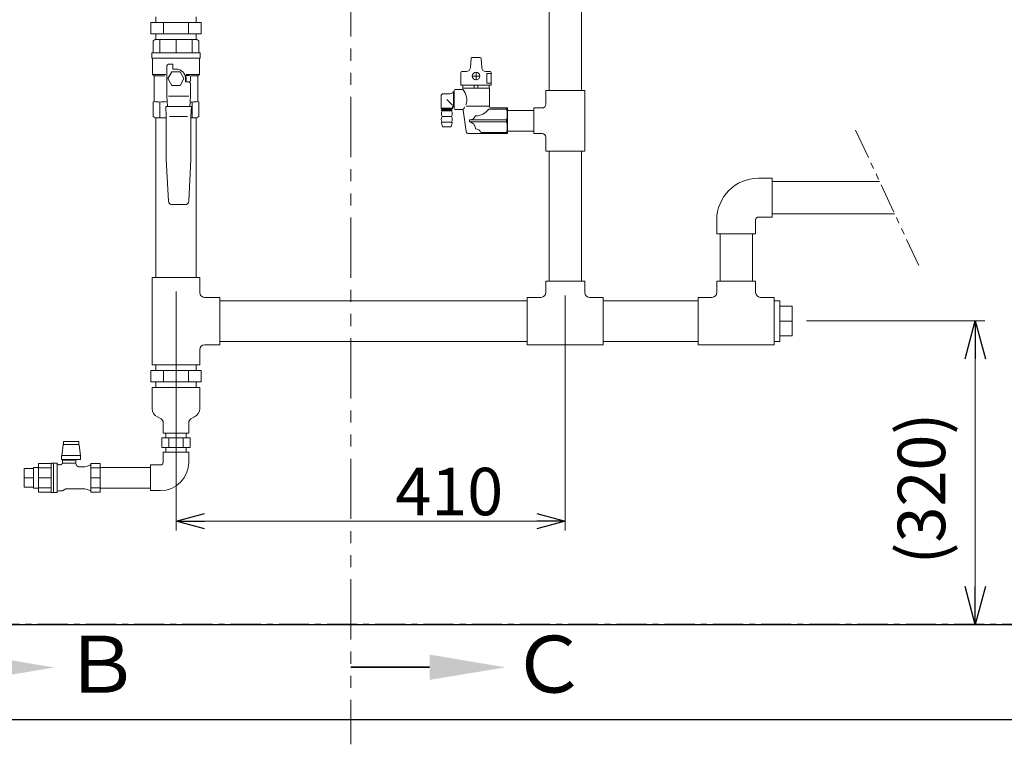
# Model space of a CAD drawing. Units: millimetres. Extents: x 6890 to 16338, y 7448 to 12290.
# Drawn here: x 11496 to 12533, y 7448 to 8211 of the extents above; entities that cross this region are included whole.
import ezdxf

# ---------------------------------------------------------------- set-up
doc = ezdxf.new("R2010")
doc.units = ezdxf.units.MM
for name, pattern in [('CENTER', [50.8, 31.75, -6.35, 6.35, -6.35]), ('PHANTOM', [63.5, 31.75, -6.35, 6.35, -6.35, 6.35, -6.35]), ('PHANTOM1', [9.5, 3.25, -1.25, 1.25, -1.25, 1.25, -1.25]), ('実線', [0])]:
    doc.linetypes.add(name, pattern=pattern)
for name, color, linetype in [('0-2', 7, 'Continuous'), ('_0-0_', 7, 'Continuous'), ('CSLAYER17', 7, 'Continuous')]:
    doc.layers.add(name, color=color, linetype=linetype)
for name, color, linetype, lineweight in [('AM_0', 7, 'Continuous', 30), ('ガス配管', 2, 'Continuous', 30), ('ガス配管細', 4, 'Continuous', 20), ('図面枠', 7, 'Continuous', 50)]:
    doc.layers.add(name, color=color, linetype=linetype, lineweight=lineweight)
doc.styles.get("Standard").update_dxf_attribs({"font": 'simplex.shx', "bigfont": 'bigfont.shx'})
doc.styles.add('ｽﾀｲﾙ2', font='txt')

msp = doc.modelspace()

# ---------------------------------------------------------------- linework, layer by layer
at = {"color": 3, "lineweight": 9}
for p, q in [((11639.6, 8213.9), (11639.6, 8207.9)), ((11682.3, 8213.9), (11682.3, 8207.9)), ((11687.5, 8207.9), (11634.4, 8207.9)), ((11634.4, 8195.9), (11634.4, 8207.9)), ((11647.7, 8195.9), (11647.7, 8207.9)), ((11674.2, 8195.9), (11674.2, 8207.9)), ((11687.5, 8195.9), (11687.5, 8207.9)), ((11687.5, 8195.9), (11634.4, 8195.9)), ((11639.6, 8195.9), (11639.6, 8189.9)), ((11682.3, 8195.9), (11682.3, 8189.9)), ((11682.3, 8189.9), (11639.6, 8189.9)), ((11636, 7801.6), (11636, 7823.5)), ((11636, 7823.5), (11686, 7823.5)), ((11686, 7801.6), (11686, 7823.5)), ((11641.5, 7792.6), (11645.3, 7790.4)), ((11680.4, 7792.6), (11676.6, 7790.4)), ((11647.5, 7775.5), (11647.5, 7786.7)), ((11674.5, 7775.5), (11674.5, 7786.7)), ((11647.5, 7775.5), (11674.5, 7775.5)), ((11542, 7762.9), (11540.7, 7752.1)), ((11542.2, 7763.9), (11542, 7762.9)), ((11542.5, 7764.8), (11542.2, 7763.9)), ((11544.5, 7766.6), (11542.5, 7766.6)), ((11542.5, 7766.6), (11542.5, 7763.6)), ((11542.5, 7763.6), (11544.5, 7763.6)), ((11544.5, 7766.6), (11548.5, 7766.6)), ((11548.5, 7763.6), (11544.5, 7763.6)), ((11552.5, 7766.6), (11548.5, 7766.6)), ((11552.5, 7763.6), (11548.5, 7763.6)), ((11552.5, 7766.6), (11556.5, 7766.6)), ((11556.5, 7763.6), (11552.5, 7763.6)), ((11558.5, 7766.6), (11556.5, 7766.6)), ((11556.5, 7763.6), (11558.5, 7763.6)), ((11558.5, 7766.6), (11558.5, 7763.6)), ((11558.7, 7763.9), (11558.5, 7764.8)), ((11558.9, 7762.9), (11558.7, 7763.9)), ((11560.3, 7752.1), (11558.9, 7762.9)), ((11540.5, 7751.3), (11540.6, 7751.7)), ((11540.5, 7751.3), (11540.5, 7747.8)), ((11560.5, 7747.6), (11540.5, 7747.6)), ((11540.6, 7751.7), (11540.7, 7752.1)), ((11540.7, 7752.1), (11560.3, 7752.1)), ((11555.5, 7747), (11541.5, 7747)), ((11541.5, 7747), (11541.5, 7744.1)), ((11542.5, 7747.6), (11542.5, 7747)), ((11554.5, 7747), (11554.5, 7747.6)), ((11555.5, 7744), (11555.5, 7747)), ((11560.3, 7752.1), (11560.4, 7751.7)), ((11560.4, 7751.7), (11560.5, 7751.3)), ((11560.5, 7747.6), (11560.5, 7751.3)), ((11501, 7718.6), (11501, 7738.4)), ((11501, 7738.4), (11511, 7738.4)), ((11511, 7717.6), (11511, 7739.3)), ((11511, 7739.3), (11516, 7739.3)), ((11516, 7713.4), (11516, 7743.5)), ((11529.5, 7743.5), (11516, 7743.5)), ((11516, 7713.4), (11516, 7743.5)), ((11516, 7739.1), (11529.5, 7739.1)), ((11529.6, 7743.8), (11529.5, 7743.7)), ((11529.5, 7743.7), (11529.5, 7743.7)), ((11529.5, 7743.7), (11529.5, 7743.7)), ((11529.5, 7743.7), (11529.5, 7743.7)), ((11529.5, 7743.7), (11529.5, 7743.7)), ((11529.5, 7743.7), (11529.5, 7743.7)), ((11529.5, 7743.7), (11529.5, 7743.6)), ((11529.5, 7743.6), (11529.5, 7743.6)), ((11529.5, 7743.6), (11529.5, 7743.6)), ((11529.5, 7743.6), (11529.5, 7743.6)), ((11529.5, 7743.6), (11529.5, 7743.6)), ((11529.5, 7743.6), (11529.5, 7743.5)), ((11529.5, 7743.5), (11529.5, 7743.5)), ((11529.5, 7743.5), (11529.5, 7743.5)), ((11529.5, 7743.5), (11529.5, 7743.5)), ((11529.5, 7743.5), (11529.5, 7743.4)), ((11529.5, 7713.5), (11529.5, 7743.4)), ((11529.5, 7743.4), (11529.5, 7743.4)), ((11529.5, 7743.4), (11529.5, 7743.4)), ((11529.5, 7743.4), (11529.5, 7743.4)), ((11529.5, 7743.4), (11529.5, 7743.4)), ((11532, 7744), (11530, 7744)), ((11535.9, 7744), (11532, 7744)), ((11532, 7744), (11532, 7713)), ((11534.5, 7744), (11532.5, 7744)), ((11535.9, 7744), (11535.9, 7713)), ((11538.7, 7742.1), (11537.3, 7742.1)), ((11538.8, 7742.1), (11538.7, 7742.1)), ((11538.7, 7742.1), (11538.7, 7742.1)), ((11538.9, 7742.1), (11538.8, 7742.1)), ((11539, 7742.2), (11538.9, 7742.2)), ((11538.9, 7742.2), (11538.9, 7742.1)), ((11539.1, 7742.2), (11539, 7742.2)), ((11539, 7742.2), (11539, 7742.2)), ((11539.2, 7742.2), (11539.1, 7742.2)), ((11539.3, 7742.2), (11539.2, 7742.2)), ((11539.2, 7742.2), (11539.2, 7742.2)), ((11539.4, 7742.2), (11539.3, 7742.2)), ((11539.3, 7742.2), (11539.3, 7742.2)), ((11539.5, 7742.3), (11539.4, 7742.2)), ((11539.4, 7742.2), (11539.4, 7742.2)), ((11539.6, 7742.3), (11539.5, 7742.3)), ((11539.7, 7742.3), (11539.6, 7742.3)), ((11539.6, 7742.3), (11539.6, 7742.3)), ((11539.8, 7742.4), (11539.7, 7742.3)), ((11539.7, 7742.3), (11539.7, 7742.3)), ((11539.9, 7742.4), (11539.8, 7742.4)), ((11539.8, 7742.4), (11539.8, 7742.4)), ((11540, 7742.4), (11539.9, 7742.4)), ((11540.1, 7742.5), (11540, 7742.5)), ((11540, 7742.5), (11540, 7742.4)), ((11540.2, 7742.5), (11540.1, 7742.5)), ((11540.1, 7742.5), (11540.1, 7742.5)), ((11540.3, 7742.6), (11540.2, 7742.6)), ((11540.2, 7742.6), (11540.2, 7742.5)), ((11540.4, 7742.7), (11540.3, 7742.6)), ((11540.3, 7742.6), (11540.3, 7742.6)), ((11540.5, 7742.7), (11540.4, 7742.7)), ((11540.4, 7742.7), (11540.4, 7742.7)), ((11540.6, 7742.8), (11540.5, 7742.8)), ((11540.5, 7742.8), (11540.5, 7742.7)), ((11540.7, 7742.9), (11540.6, 7742.9)), ((11540.6, 7742.9), (11540.6, 7742.8)), ((11540.8, 7743), (11540.7, 7743)), ((11540.7, 7743), (11540.7, 7742.9)), ((11540.7, 7742.9), (11540.7, 7742.9)), ((11540.9, 7743.1), (11540.8, 7743.1)), ((11540.8, 7743.1), (11540.8, 7743)), ((11541, 7743.2), (11540.9, 7743.2)), ((11540.9, 7743.2), (11540.9, 7743.1)), ((11540.9, 7743.1), (11540.9, 7743.1)), ((11541.1, 7743.3), (11541, 7743.3)), ((11541, 7743.3), (11541, 7743.2)), ((11541.2, 7743.5), (11541.1, 7743.4)), ((11541.1, 7743.4), (11541.1, 7743.4)), ((11541.1, 7743.4), (11541.1, 7743.3)), ((11541.3, 7743.6), (11541.2, 7743.6)), ((11541.2, 7743.6), (11541.2, 7743.5)), ((11541.2, 7743.5), (11541.2, 7743.5)), ((11541.4, 7743.8), (11541.3, 7743.7)), ((11541.3, 7743.7), (11541.3, 7743.7)), ((11541.3, 7743.7), (11541.3, 7743.6)), ((11541.5, 7744.1), (11541.4, 7744)), ((11541.4, 7744), (11541.4, 7744)), ((11541.4, 7744), (11541.4, 7743.9)), ((11541.4, 7743.9), (11541.4, 7743.8)), ((11541.4, 7743.8), (11541.4, 7743.8)), ((11541.5, 7744.1), (11541.5, 7744.1)), ((11541.5, 7744.1), (11541.5, 7744.1)), ((11541.5, 7744.1), (11541.5, 7744.1)), ((11541.5, 7744.1), (11541.5, 7744.1)), ((11541.5, 7744.1), (11541.5, 7744.1)), ((11541.5, 7744.1), (11541.5, 7744.1)), ((11541.5, 7744.1), (11541.5, 7744.1)), ((11541.5, 7744.1), (11541.5, 7744)), ((11541.5, 7744), (11541.5, 7744)), ((11541.5, 7744), (11541.5, 7744)), ((11541.5, 7744), (11541.6, 7744)), ((11541.6, 7744), (11541.6, 7744)), ((11541.6, 7744), (11541.6, 7744)), ((11541.6, 7744), (11541.6, 7744)), ((11541.6, 7744), (11541.6, 7744)), ((11541.6, 7744), (11541.7, 7744)), ((11541.7, 7744), (11541.7, 7744)), ((11541.7, 7744), (11541.7, 7744)), ((11541.7, 7744), (11541.7, 7744)), ((11541.7, 7744), (11541.8, 7744)), ((11541.8, 7744), (11541.8, 7744)), ((11541.8, 7744), (11541.8, 7744)), ((11541.8, 7744), (11541.9, 7744)), ((11555.5, 7744), (11541.9, 7744)), ((11541.9, 7744), (11541.9, 7744)), ((11541.9, 7744), (11541.9, 7744)), ((11555.9, 7742.3), (11555.5, 7744)), ((11556, 7742.2), (11555.9, 7742.3)), ((11556, 7742.1), (11556, 7742.2)), ((11556, 7742), (11556, 7742.1)), ((11556, 7742.1), (11556, 7742.1)), ((11556, 7741.9), (11556, 7742)), ((11556.1, 7741.9), (11556, 7741.9)), ((11556.1, 7741.8), (11556.1, 7741.9)), ((11556.1, 7741.7), (11556.1, 7741.8)), ((11556.1, 7741.8), (11556.1, 7741.8)), ((11556.2, 7741.6), (11556.1, 7741.7)), ((11556.2, 7741.5), (11556.2, 7741.6)), ((11556.2, 7741.6), (11556.2, 7741.6)), ((11556.3, 7741.5), (11556.2, 7741.5)), ((11556.3, 7741.4), (11556.3, 7741.5)), ((11556.4, 7741.3), (11556.3, 7741.4)), ((11556.3, 7741.4), (11556.3, 7741.4)), ((11556.5, 7741.2), (11556.4, 7741.3)), ((11556.4, 7741.3), (11556.4, 7741.3)), ((11556.5, 7741.1), (11556.5, 7741.2)), ((11556.5, 7741.2), (11556.5, 7741.2)), ((11556.6, 7741.1), (11556.5, 7741.1)), ((11556.6, 7741), (11556.6, 7741.1)), ((11556.7, 7741), (11556.6, 7741)), ((11556.7, 7740.9), (11556.7, 7741)), ((11556.8, 7740.9), (11556.7, 7740.9)), ((11556.8, 7740.8), (11556.8, 7740.9)), ((11556.9, 7740.8), (11556.8, 7740.8)), ((11556.9, 7740.7), (11556.9, 7740.8)), ((11557, 7740.7), (11556.9, 7740.7)), ((11557.1, 7740.6), (11557, 7740.7)), ((11557, 7740.7), (11557, 7740.7)), ((11557.2, 7740.5), (11557.1, 7740.6)), ((11557.1, 7740.6), (11557.1, 7740.6)), ((11557.3, 7740.5), (11557.2, 7740.5)), ((11557.2, 7740.5), (11557.2, 7740.5)), ((11557.3, 7740.4), (11557.3, 7740.5)), ((11557.4, 7740.4), (11557.3, 7740.4)), ((11557.5, 7740.4), (11557.4, 7740.4)), ((11557.4, 7740.4), (11557.4, 7740.4)), ((11557.6, 7740.3), (11557.5, 7740.4)), ((11557.7, 7740.3), (11557.6, 7740.3)), ((11557.6, 7740.3), (11557.6, 7740.3)), ((11557.7, 7740.2), (11557.7, 7740.3)), ((11557.8, 7740.2), (11557.7, 7740.2)), ((11557.9, 7740.2), (11557.8, 7740.2)), ((11558, 7740.2), (11557.9, 7740.2)), ((11557.9, 7740.2), (11557.9, 7740.2)), ((11558.1, 7740.1), (11558, 7740.2)), ((11558.2, 7740.1), (11558.1, 7740.1)), ((11558.1, 7740.1), (11558.1, 7740.1)), ((11558.3, 7740.1), (11558.2, 7740.1)), ((11558.2, 7740.1), (11558.2, 7740.1)), ((11558.4, 7740.1), (11558.3, 7740.1)), ((11558.5, 7740.1), (11558.4, 7740.1)), ((11558.4, 7740.1), (11558.4, 7740.1)), ((11558.6, 7740.1), (11558.5, 7740.1)), ((11558.6, 7740), (11558.6, 7740.1)), ((11558.7, 7740), (11558.6, 7740)), ((11558.8, 7740), (11558.7, 7740)), ((11563.4, 7740), (11558.8, 7740)), ((11558.8, 7740), (11558.8, 7740)), ((11570.7, 7741.9), (11566.5, 7740.5)), ((11571.3, 7743.5), (11571.3, 7713.4)), ((11581, 7743.5), (11571.3, 7743.5)), ((11581, 7739.1), (11571.3, 7739.1)), ((11572, 7743.5), (11572, 7743.5)), ((11581, 7713.4), (11581, 7743.5)), ((11581, 7739.3), (11634, 7739.3)), ((11501, 7728.5), (11511, 7728.5)), ((11529.5, 7728.4), (11516, 7728.4)), ((11571.3, 7728.5), (11581, 7728.5)), ((11581, 7713.4), (11581, 7728.5)), ((11501, 7718.6), (11511, 7718.6)), ((11511, 7717.6), (11516, 7717.6)), ((11516, 7717.9), (11529.5, 7717.9)), ((11541.3, 7714.8), (11544.9, 7716.9)), ((11544.9, 7716.9), (11563.4, 7716.9)), ((11566.5, 7716.5), (11570.7, 7715.1)), ((11581, 7717.9), (11571.3, 7717.9)), ((11581, 7717.6), (11634, 7717.6)), ((11516, 7713.4), (11529.5, 7713.4)), ((11530, 7713), (11532, 7713)), ((11532, 7713), (11535.9, 7713)), ((11532.5, 7713), (11534.5, 7713)), ((11537.3, 7714.8), (11541.3, 7714.8)), ((11571.3, 7713.4), (11581, 7713.4)), ((11572, 7713.4), (11572, 7713.4))]:
    msp.add_line(p, q, dxfattribs=at)
at = {"color": 3, "linetype": 'Continuous', "lineweight": 9}
for p, q in [((12050.5, 8136.4), (12050.5, 8121.9)), ((12050.5, 8136.4), (12091.5, 8136.4)), ((12091.5, 8136.4), (12091.5, 8072.4)), ((12038, 8090.9), (12038, 8117.9)), ((12038, 8117.9), (12046.5, 8117.9)), ((12038, 8090.9), (12046.5, 8090.9)), ((12050.5, 8086.9), (12050.5, 8072.4)), ((12091.5, 8072.4), (12050.5, 8072.4)), ((12230.5, 7985.5), (12271.5, 7985.5)), ((12050.5, 7935.5), (12091.5, 7935.5)), ((12050.5, 7935.5), (12050.5, 7923.5)), ((12091.5, 7935.5), (12091.5, 7923.5)), ((12230.5, 7935.5), (12271.5, 7935.5)), ((12230.5, 7935.5), (12230.5, 7923.5)), ((12271.5, 7935.5), (12271.5, 7923.5)), ((12045.5, 7918.5), (12031, 7918.5)), ((12031, 7868.5), (12031, 7918.5)), ((12111, 7918.5), (12096.5, 7918.5)), ((12111, 7918.5), (12111, 7868.5)), ((12211, 7918.5), (12211, 7868.5)), ((12225.5, 7918.5), (12211, 7918.5)), ((12291, 7918.5), (12276.5, 7918.5)), ((12291, 7918.5), (12291, 7868.5)), ((12291, 7914.8), (12297, 7914.8)), ((12297, 7872.1), (12297, 7914.8)), ((12309.9, 7909.3), (12297, 7909.3)), ((12309.9, 7893.5), (12297, 7893.5)), ((12297, 7872.1), (12291, 7872.1)), ((12309.9, 7877.8), (12297, 7877.8)), ((12111, 7868.5), (12031, 7868.5)), ((12291, 7868.5), (12211, 7868.5)), ((11634.4, 7841.5), (11687.5, 7841.5)), ((11634.4, 7841.5), (11634.4, 7829.5)), ((11639.6, 7841.5), (11639.6, 7847.5)), ((11647.7, 7841.5), (11647.7, 7829.5)), ((11674.2, 7841.5), (11674.2, 7829.5)), ((11682.3, 7841.5), (11682.3, 7847.5)), ((11687.5, 7841.5), (11687.5, 7829.5)), ((11634.4, 7829.5), (11687.5, 7829.5)), ((11639.6, 7823.5), (11639.6, 7829.5)), ((11682.3, 7823.5), (11682.3, 7829.5)), ((11676, 7770.5), (11646, 7770.5)), ((11646, 7770.5), (11646, 7760.5)), ((11650.1, 7775.5), (11650.1, 7770.5)), ((11653.5, 7770.5), (11653.5, 7760.5)), ((11668.5, 7770.5), (11668.5, 7760.5)), ((11671.8, 7775.5), (11671.8, 7770.5)), ((11676, 7770.5), (11676, 7760.5)), ((11676, 7760.5), (11646, 7760.5)), ((11650.1, 7760.5), (11650.1, 7755.5)), ((11671.8, 7760.5), (11671.8, 7755.5))]:
    msp.add_line(p, q, dxfattribs=at)
at = {"linetype": '実線', "lineweight": 9, "ltscale": 0.001}
for p, q in [((11661, 7924.5), (11661, 7672.8)), ((12071, 7920.5), (12071, 7672.8)), ((12324.9, 7893.6), (12512.8, 7893.6)), ((12086, 7573.9), (12512.8, 7573.9))]:
    msp.add_line(p, q, dxfattribs=at)
at = {"color": 0, "linetype": 'ByBlock', "lineweight": -2}
for p, q in [((12492.1, 7853.6), (12502.8, 7893.6)), ((12502.8, 7893.6), (12513.5, 7853.6)), ((12502.8, 7893.6), (12502.8, 7853.6)), ((11661, 7682.8), (11691, 7690.9)), ((12041, 7690.9), (12071, 7682.8)), ((11691, 7674.8), (11661, 7682.8)), ((11661, 7682.8), (11691, 7682.8)), ((12071, 7682.8), (12041, 7674.8)), ((12071, 7682.8), (12041, 7682.8)), ((12502.8, 7573.9), (12492.1, 7613.9)), ((12513.5, 7613.9), (12502.8, 7573.9)), ((12502.8, 7573.9), (12502.8, 7613.9))]:
    msp.add_line(p, q, dxfattribs=at)
at = {"color": 7, "linetype": '実線', "lineweight": 9, "ltscale": 0.001}
for p, q in [((12502.8, 7853.6), (12502.8, 7613.9)), ((11691, 7682.8), (12041, 7682.8))]:
    msp.add_line(p, q, dxfattribs=at)
at = {"color": 3, "linetype": 'PHANTOM1', "lineweight": 9, "ltscale": 0.05}
for p, q in [((11671.8, 7775.5), (11650.1, 7775.5)), ((11671.8, 7755.5), (11650.1, 7755.5))]:
    msp.add_line(p, q, dxfattribs=at)
at = {"color": 7, "linetype": 'CENTER', "lineweight": 25}
msp.add_line((13071, 7573.9), (11071, 7573.9), dxfattribs=at)
at = {"color": 7, "linetype": 'Continuous', "lineweight": 25}
msp.add_line((12021, 7573.9), (12121, 7573.9), dxfattribs=at)
at = {"color": 3, "linetype": 'Continuous', "lineweight": 9}
for centre, radius, start, end in [((12046.5, 8121.9), 4, 270, 0), ((12046.5, 8086.9), 4, 0, 90), ((12045.5, 7923.5), 5, 270, 0), ((12096.5, 7923.5), 5, 180, 270), ((12225.5, 7923.5), 5, 270, 0), ((12276.5, 7923.5), 5, 180, 270)]:
    msp.add_arc(centre, radius, start, end, dxfattribs=at)
at = {"color": 3, "lineweight": 9}
for centre, radius, start, end in [((11646.1, 7801.6), 10.2, 180, 243.1225), ((11675.8, 7801.6), 10.2, 296.8775, 0), ((11643.2, 7786.7), 4.29, 0, 60.1587), ((11678.8, 7786.7), 4.29, 119.8413, 180), ((11530, 7743.5), 0.5, 90, 146.633), ((11537.3, 7743.6), 1.5, 202.5403, 270), ((11563.4, 7750), 10, 270, 287.7137), ((11570.4, 7742.8), 1, 287.7137, 330), ((11563.4, 7706.9), 10, 72.2863, 90), ((11530, 7713.5), 0.5, 180, 270), ((11537.3, 7713.3), 1.5, 90, 157.4597), ((11570.4, 7714.2), 1, 30, 72.2863)]:
    msp.add_arc(centre, radius, start, end, dxfattribs=at)
at = {"layer": '0-2', "color": 3, "linetype": 'Continuous', "lineweight": 9}
for p, q in [((12054, 8136.4), (12054, 8233.4)), ((12088, 8136.4), (12088, 8233.4)), ((11639.6, 7939.5), (11639.6, 8107.7)), ((11682.3, 8107.7), (11682.3, 7939.5)), ((12054, 7935.5), (12054, 8072.4)), ((12088, 7935.5), (12088, 8072.4)), ((11653, 8019.8), (11650.8, 8063.8)), ((11676.7, 8063.8), (11674.6, 8019.8)), ((11670.6, 8016.1), (11656.9, 8016.1)), ((11636, 7847.5), (11636, 7939.5)), ((11686, 7939.5), (11636, 7939.5)), ((11686, 7923.5), (11686, 7939.5)), ((11707, 7918.5), (11691, 7918.5)), ((11707, 7918.5), (11707, 7868.5)), ((11707, 7914.8), (12031, 7914.8)), ((12111, 7914.8), (12211, 7914.8)), ((11707, 7872.1), (12031, 7872.1)), ((12111, 7872.1), (12211, 7872.1)), ((11686, 7847.5), (11686, 7863.5)), ((11707, 7868.5), (11691, 7868.5)), ((11686, 7847.5), (11636, 7847.5)), ((11636, 7847.5), (11686, 7847.5)), ((11686, 7823.5), (11636, 7823.5))]:
    msp.add_line(p, q, dxfattribs=at)
for centre, radius, start, end in [((11656.9, 8020), 3.94, 182.7927, 270), ((11670.6, 8020), 3.94, 270, 357.2073), ((11691, 7923.5), 5, 180, 270), ((11691, 7863.5), 5, 90, 180)]:
    msp.add_arc(centre, radius, start, end, dxfattribs=at)
at = {"layer": '_0-0_', "color": 3, "linetype": 'Continuous', "lineweight": 9}
for p, q in [((12010, 8090.9), (12010, 8117.9)), ((12010, 8115.2), (12038, 8115.2)), ((12010, 8093.5), (12038, 8093.5)), ((12274.5, 8044), (12289, 8044)), ((12289, 8044), (12289, 8003)), ((12289, 8040.5), (12402, 8040.5)), ((12289, 8006.5), (12417.9, 8006.5)), ((12230.5, 8000), (12230.5, 7985.5)), ((12271.5, 8000), (12271.5, 7985.5)), ((12274.5, 8003), (12289, 8003)), ((12234, 7985.5), (12234, 7935.5)), ((12268, 7985.5), (12268, 7935.5)), ((12309.9, 7877.8), (12309.9, 7909.3)), ((11674.5, 7755.5), (11647.5, 7755.5)), ((11647.5, 7745), (11647.5, 7755.5)), ((11674.5, 7745), (11674.5, 7755.5)), ((11644.5, 7742), (11634, 7742)), ((11634, 7715), (11634, 7742)), ((11644.5, 7715), (11634, 7715))]:
    msp.add_line(p, q, dxfattribs=at)
for centre, radius, start, end in [((12274.5, 8000), 44, 90, 180), ((12274.5, 8000), 3, 90, 180), ((11644.5, 7745), 3, 270, 0), ((11644.5, 7745), 30, 270, 0)]:
    msp.add_arc(centre, radius, start, end, dxfattribs=at)
at = {"layer": 'AM_0', "color": 3, "lineweight": 9}
for p, q in [((11643.9, 8189.9), (11643.9, 8175.8)), ((11661, 8189.9), (11661, 8175.8)), ((11678.1, 8189.9), (11678.1, 8175.8)), ((11643.9, 8107.7), (11643.9, 8124)), ((11678.1, 8107.7), (11678.1, 8124))]:
    msp.add_line(p, q, dxfattribs=at)
at = {"layer": 'CSLAYER17', "color": 3, "linetype": 'Continuous', "lineweight": 9}
for p, q in [((11636.8, 8188.6), (11639, 8189.9)), ((11636.8, 8175.8), (11636.8, 8188.6)), ((11639, 8189.9), (11682.9, 8189.9)), ((11682.9, 8189.9), (11685.2, 8188.6)), ((11685.2, 8188.6), (11685.2, 8175.8)), ((11635.7, 8173), (11635.7, 8175.8)), ((11686.3, 8175.8), (11635.7, 8175.8)), ((11635.7, 8173), (11635.7, 8170.7)), ((11686.3, 8175.8), (11686.3, 8173)), ((11686.3, 8173), (11686.3, 8170.7)), ((11636.2, 8169.8), (11636.2, 8153.3)), ((11685.7, 8170.2), (11636.3, 8170.2)), ((11651.4, 8130.2), (11651.4, 8162.3)), ((11653.1, 8164), (11657.6, 8164)), ((11657.6, 8164), (11657.6, 8158.9)), ((11685.7, 8169.8), (11685.7, 8153.3)), ((11637.9, 8151.6), (11636.2, 8153.3)), ((11636.2, 8153.3), (11650.3, 8153.3)), ((11637.9, 8151.6), (11637.9, 8124.6)), ((11649.3, 8151.6), (11637.9, 8151.6)), ((11656.7, 8156.1), (11652.5, 8148.8)), ((11665.2, 8156.1), (11656.7, 8156.1)), ((11657.6, 8158.9), (11661, 8158.9)), ((11669.4, 8148.8), (11665.2, 8156.1)), ((11671, 8152.2), (11675, 8152.2)), ((11685.7, 8153.3), (11671.7, 8153.3)), ((11676.9, 8151.6), (11684, 8151.6)), ((11684, 8151.6), (11685.7, 8153.3)), ((11684, 8151.6), (11684, 8124.6)), ((11652.5, 8148.8), (11656.7, 8141.5)), ((11656.7, 8141.5), (11665.2, 8141.5)), ((11665.2, 8141.5), (11669.4, 8148.8)), ((11671.1, 8148.8), (11671.1, 8145.4)), ((11671.1, 8145.4), (11675, 8145.4)), ((11671.1, 8145.4), (11674.5, 8145.4)), ((11676.2, 8151.1), (11676.2, 8146.6)), ((11676.2, 8143.7), (11676.2, 8130.2)), ((11637.9, 8124.6), (11636.8, 8124)), ((11636.8, 8124), (11636.8, 8109)), ((11643.6, 8124), (11644.2, 8124)), ((11652, 8119.6), (11651.4, 8130.2)), ((11674.6, 8130.2), (11653.1, 8130.2)), ((11676.2, 8130.2), (11675.6, 8119.6)), ((11684, 8124.6), (11685.2, 8124)), ((11685.2, 8124), (11685.2, 8109)), ((11650.8, 8108.8), (11650.3, 8119.6)), ((11650.3, 8119.6), (11677.3, 8119.6)), ((11677.3, 8119.6), (11676.7, 8108.8)), ((11639, 8107.7), (11636.8, 8109)), ((11650.8, 8107.7), (11639, 8107.7)), ((11650.8, 8063.8), (11650.8, 8108.8)), ((11673.1, 8108.9), (11654.1, 8108.9)), ((11676.7, 8108.8), (11676.7, 8063.8)), ((11682.9, 8107.7), (11676.7, 8107.7)), ((11682.9, 8107.7), (11685.2, 8109))]:
    msp.add_line(p, q, dxfattribs=at)
for centre, radius, start, end in [((11636.2, 8170.7), 0.562, 180, 240), ((11635.7, 8169.8), 0.562, 0, 60), ((11653.1, 8162.3), 1.69, 90, 180), ((11686.3, 8169.8), 0.562, 120, 180), ((11685.7, 8170.7), 0.562, 300, 0), ((11661, 8148.8), 10.1, 0, 90), ((11671, 8153.3), 1.12, 243.6478, 270), ((11661, 8148.8), 10.7, 341.5915, 18.4085), ((11675, 8151.1), 1.12, 0, 90), ((11674.5, 8143.7), 1.69, 0, 90), ((11675, 8146.6), 1.12, 270, 0), ((11637.6, 8094.1), 30.5, 78.1484, 89.4163), ((11652.8, 8063.3), 61.3, 91.036, 98.3826), ((11686, 8197.9), 74.3, 262.1806, 263.9123), ((11684.3, 8094.1), 30.5, 90.5837, 101.8516)]:
    msp.add_arc(centre, radius, start, end, dxfattribs=at)
at = {"layer": 'ガス配管', "color": 3, "lineweight": 9}
for p, q in [((11971, 8160.2), (11971.7, 8170.2)), ((11972.7, 8171.1), (11981.3, 8171.1)), ((11983, 8160.2), (11982.3, 8170.2)), ((11961.1, 8141.9), (11961.1, 8155.4)), ((11962.1, 8156.4), (11967, 8156.4)), ((11972.9, 8151.5), (11976.2, 8151.5)), ((11977, 8152.2), (11977, 8155.6)), ((11977.8, 8151.5), (11981.1, 8151.5)), ((11991.8, 8156.4), (11987, 8156.4)), ((11992.8, 8154.2), (11988.5, 8154.2)), ((11988.5, 8154.2), (11988.5, 8144.2)), ((11992.8, 8141.9), (11992.8, 8155.4)), ((11992.8, 8141.9), (11961.1, 8141.9)), ((11963.2, 8138.9), (11963.2, 8141.9)), ((11975, 8141.9), (11975, 8138.9)), ((11977, 8147.3), (11977, 8150.7)), ((11979, 8141.9), (11979, 8138.9)), ((11988.5, 8144.2), (11992.8, 8144.2)), ((11990.7, 8138.9), (11990.7, 8141.9)), ((11940.1, 8130.4), (11940.1, 8117.6)), ((11949.5, 8132.9), (11942.6, 8132.9)), ((11954, 8134.8), (11953.4, 8134.8)), ((11953.4, 8134.8), (11953.4, 8118.9)), ((11954, 8136.4), (11954, 8117.4)), ((11955, 8137.4), (11962, 8137.4)), ((11963, 8138.4), (11963, 8138.9)), ((11991, 8138.9), (11963, 8138.9)), ((11991, 8119.9), (11991, 8138.9)), ((11946.2, 8126.9), (11952.2, 8120.9)), ((11940.1, 8117.6), (11952.2, 8117.6)), ((11940.1, 8117.6), (11940.9, 8116.9)), ((11941.2, 8114.9), (11940.4, 8115.9)), ((11940.4, 8115.9), (11951.9, 8115.9)), ((11951.4, 8116.9), (11940.9, 8116.9)), ((11940.9, 8116.9), (11940.9, 8115.9)), ((11951.1, 8114.9), (11941.2, 8114.9)), ((11951.1, 8114.9), (11951.9, 8115.9)), ((11952.2, 8117.6), (11951.4, 8116.9)), ((11951.4, 8116.9), (11951.4, 8115.9)), ((11952.2, 8119), (11952.2, 8117.6)), ((11953.4, 8118.9), (11953.2, 8119.3)), ((11954, 8118.9), (11953.4, 8118.9)), ((11962.6, 8116.4), (11955, 8116.4)), ((11966.7, 8093), (11963.6, 8115.5)), ((11991, 8119.9), (11966.5, 8119.9)), ((11990.3, 8116.8), (12009.1, 8116.8)), ((12010, 8117.9), (11993, 8117.9)), ((12009.1, 8117.9), (12009.1, 8116.8)), ((11941.6, 8098.2), (11940.6, 8102.2)), ((11941.1, 8102.9), (11951.3, 8102.9)), ((11941.2, 8108.9), (11951.1, 8108.9)), ((11950.8, 8098.2), (11951.8, 8102.2)), ((11970.2, 8103.4), (11970.2, 8105.4)), ((12009.1, 8105.4), (11970.2, 8105.4)), ((12009.1, 8103.4), (11970.2, 8103.4)), ((12009.1, 8105.4), (12009.1, 8103.4)), ((11950.3, 8097.9), (11942.1, 8097.9)), ((12010, 8090.9), (11969.2, 8090.9)), ((11982.1, 8092), (12009.1, 8092)), ((12009.1, 8090.9), (12009.1, 8091.9))]:
    msp.add_line(p, q, dxfattribs=at)
at = {"layer": 'ガス配管', "color": 3, "linetype": 'Continuous', "lineweight": 9}
for p, q in [((11976.6, 8151.5), (11977.4, 8151.5)), ((11977, 8151.1), (11977, 8151.9))]:
    msp.add_line(p, q, dxfattribs=at)
at = {"layer": 'ガス配管', "color": 3, "lineweight": 9}
msp.add_circle((11977, 8151.5), 4, dxfattribs=at)
for centre, radius, start, end in [((11972.7, 8170.1), 1, 90, 175.9144), ((11981.3, 8170.1), 1, 4.0856, 90), ((11962.1, 8155.4), 1, 90, 180), ((11967, 8160.4), 4, 270, 355.9144), ((11987, 8160.4), 4, 184.0856, 270), ((11991.8, 8155.4), 1, 0, 90), ((11942.6, 8130.4), 2.5, 90, 180), ((11949.5, 8137.9), 5, 270, 321.1199), ((11955, 8136.4), 1, 90, 180), ((11962, 8138.4), 1, 270, 0), ((11951.4, 8126.6), 15.8, 339.4892, 42.7011), ((11946.5, 8111.9), 6.02, 150.0367, 209.9633), ((11945.9, 8111.9), 6.02, 330.0367, 29.9633), ((11952.7, 8119), 0.5, 35.085, 178.5578), ((11955, 8117.4), 1, 180, 270), ((11962.6, 8115.4), 1, 7.9451, 90), ((11951.3, 8126.6), 15.8, 319.9192, 332.3069), ((11976.5, 8126.5), 16.9, 270.0087, 324.9793), ((11993, 8119.9), 2, 180, 270), ((11990.3, 8111.1), 19.6, 343.1152, 16.8848), ((11946.4, 8105.9), 5.98, 149.9353, 210.0647), ((11941.1, 8102.4), 0.5, 90, 194.25), ((11946, 8105.9), 5.98, 329.9353, 30.0647), ((11951.3, 8102.4), 0.5, 345.75, 90), ((11970.2, 8112.2), 6.82, 270.3355, 337.4901), ((11968.8, 8095.8), 7.66, 0.3278, 79.4741), ((11990.3, 8097.7), 19.6, 343.1152, 16.8848), ((11942.1, 8098.4), 0.5, 194.25, 270), ((11950.3, 8098.4), 0.5, 270, 345.75), ((11969.2, 8093.4), 2.5, 187.9451, 270), ((11976.5, 8089.8), 6.05, 20.6616, 89.9035)]:
    msp.add_arc(centre, radius, start, end, dxfattribs=at)
at = {"layer": 'ガス配管細', "color": 1, "linetype": 'PHANTOM', "lineweight": 9, "ltscale": 2}
msp.add_line((11845.2, 8637.6), (11845.2, 7447.8), dxfattribs=at)
at = {"layer": 'ガス配管細', "color": 4, "linetype": 'PHANTOM', "lineweight": 9}
msp.add_line((12376.8, 8094.5), (12443.2, 7952.1), dxfattribs=at)
at = {"layer": '図面枠', "lineweight": 25, "ltscale": 0.5}
for p, q in [((9171, 7573.9), (14971, 7573.9)), ((10821, 7573.9), (13321, 7573.9)), ((9039.1, 7473.9), (15092.9, 7473.9)), ((10721, 7473.9), (13468.9, 7473.9))]:
    msp.add_line(p, q, dxfattribs=at)
at = {"layer": '図面枠', "linetype": 'ByBlock', "lineweight": 35, "ltscale": 0.5}
msp.add_line((11928, 7528.9), (11845.2, 7528.9), dxfattribs=at)
at = {"layer": '図面枠', "lineweight": 30, "ltscale": 0.5}
for points in [[(11452.8, 7542), (11532.8, 7528.7), (11452.8, 7515.4)], [(11928, 7542.3), (12008, 7528.9), (11928, 7515.6)]]:
    msp.add_solid(points, dxfattribs=at)

# ---------------------------------------------------------------- texts
at = {"lineweight": 25}
msp.add_text('(320)', height=50, rotation=90, dxfattribs=at).set_placement((12471.1, 7637.3))
msp.add_text('410', height=50, dxfattribs=at).set_placement((11892, 7689))
at = {"layer": '図面枠', "lineweight": 25, "style": 'ｽﾀｲﾙ2'}
for s, p in [('Ｂ', (11541.8, 7502.1)), ('Ｃ', (12012.7, 7502.2))]:
    msp.add_text(s, height=60, dxfattribs=at).set_placement(p)

doc.saveas('drawing.dxf')
